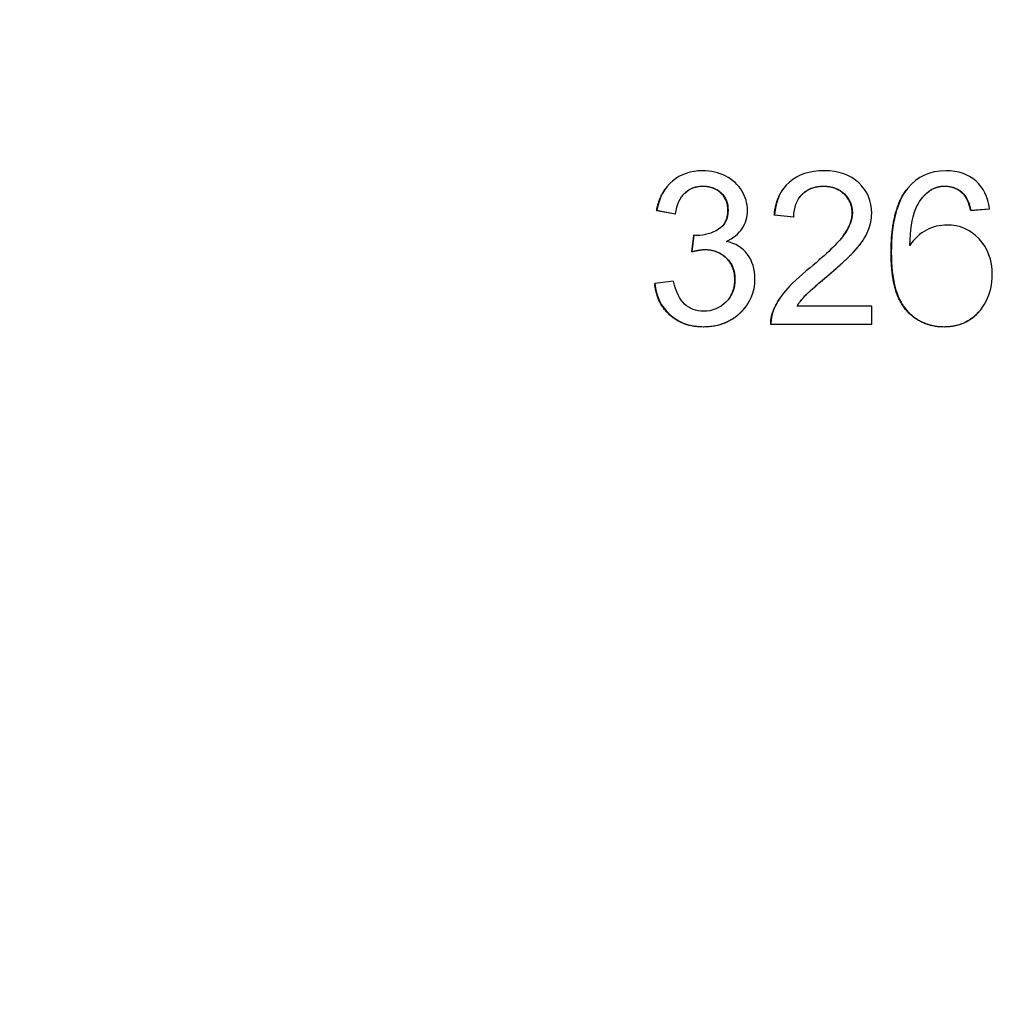
# Model space of a CAD drawing. Units: millimetres. Extents: x 239 to 3215, y 30 to 4191.
# Drawn here: x 1283 to 1298, y 641 to 656 of the extents above; entities that cross this region are included whole.
import ezdxf

# ---------------------------------------------------------------- set-up
doc = ezdxf.new("R2010")
doc.units = ezdxf.units.MM
doc.header["$LTSCALE"] = 15.384615
doc.layers.add('Dimensions(Hillmar_metric)', color=7, linetype='Continuous', lineweight=13)
doc.layers.add('Visible Edges(Hillmar_metric)', color=7, linetype='Continuous', lineweight=25)
doc.layers.add('Visible Tangent Edges(Hillmar_Metric)', color=7, linetype='Continuous', lineweight=25, true_color=0xc0c0c0)
doc.styles.add('Hillmar_metric_Dimensions', font='arial.ttf')
doc.dimstyles.new('DEFAULT-ISO-Method 1b-Hillmar_metric', dxfattribs={"dimscale": 15.384615, "dimtxt": 2, "dimasz": 2.5, "dimexe": 1, "dimexo": 1, "dimgap": 0.25, "dimtad": 1, "dimtih": 1, "dimtoh": 1, "dimrnd": 1e-08, "dimdsep": 46, "dimtxsty": 'Hillmar_metric_Dimensions', "dimcen": 0.09, "dimdle": 8, "dimclrd": 7, "dimclre": 7, "dimclrt": 7, "dimazin": 2, "dimtfac": 0.75, "dimtmove": 0, "dimatfit": 3, "dimfxl": 1, "dimtolj": 1, "dimlwd": 9, "dimlwe": 9, "dimarcsym": 0})

# ---------------------------------------------------------------- blocks, each defined once
blk = doc.blocks.new('*D34')
at = {"layer": 'Defpoints', "color": 0, "linetype": 'Continuous', "transparency": 16777216}
for p in [(1210.193, 695.596), (1556.347, 695.596), (1556.347, 440.894)]:
    blk.add_point(p, dxfattribs=at)
at = {"layer": 'Dimensions(Hillmar_metric)', "color": 7, "linetype": 'Continuous', "lineweight": 9, "transparency": 16777216}
for p, q in [((1210.193, 680.211), (1210.193, 425.509)), ((1556.347, 680.211), (1556.347, 425.509)), ((1248.654, 440.894), (1517.885, 440.894))]:
    blk.add_line(p, q, dxfattribs=at)
at = {"layer": 'Dimensions(Hillmar_metric)', "color": 7, "linetype": 'Continuous', "transparency": 16777216}
for points in [[(1248.654, 447.304), (1248.654, 434.484), (1210.193, 440.894)], [(1517.885, 447.304), (1517.885, 434.484), (1556.347, 440.894)]]:
    blk.add_solid(points, dxfattribs=at)
at = {"layer": 'Dimensions(Hillmar_metric)', "color": 7, "linetype": 'Continuous', "lineweight": 13, "transparency": 16777216, "insert": (1383.27, 460.45), "char_height": 30.7692, "attachment_point": 5, "style": 'Hillmar_metric_Dimensions'}
blk.add_mtext('\\A1;450', dxfattribs=at)
blk = doc.blocks.new('*D38')
at = {"layer": 'Defpoints', "color": 0, "linetype": 'Continuous', "transparency": 16777216}
for p in [(1237.116, 692.904), (1383.27, 579.363), (1237.116, 511.695)]:
    blk.add_point(p, dxfattribs=at)
at = {"layer": 'Dimensions(Hillmar_metric)', "color": 7, "linetype": 'Continuous', "lineweight": 9, "transparency": 16777216}
for p, q in [((1237.116, 677.519), (1237.116, 496.31)), ((1383.27, 563.978), (1383.27, 496.31)), ((1344.808, 511.695), (1275.577, 511.695))]:
    blk.add_line(p, q, dxfattribs=at)
at = {"layer": 'Dimensions(Hillmar_metric)', "color": 7, "linetype": 'Continuous', "transparency": 16777216}
for points in [[(1275.577, 518.105), (1275.577, 505.285), (1237.116, 511.695)], [(1344.808, 518.105), (1344.808, 505.285), (1383.27, 511.695)]]:
    blk.add_solid(points, dxfattribs=at)
at = {"layer": 'Dimensions(Hillmar_metric)', "color": 7, "linetype": 'Continuous', "lineweight": 13, "transparency": 16777216, "insert": (1310.193, 531.251), "char_height": 30.7692, "attachment_point": 5, "style": 'Hillmar_metric_Dimensions'}
blk.add_mtext('\\A1;190', dxfattribs=at)

msp = doc.modelspace()

# ---------------------------------------------------------------- linework, layer by layer
at = {"layer": 'Visible Edges(Hillmar_metric)'}
for p, q in [((1292.6577, 653.3325), (1292.6607, 653.3365)), ((1294.4367, 653.3305), (1294.4397, 653.3345)), ((1296.2886, 653.3037), (1296.2916, 653.3078)), ((1297.1561, 653.2394), (1297.1591, 653.2434)), ((1292.5185, 652.995), (1292.5215, 652.999)), ((1292.8017, 652.944), (1292.5185, 652.995)), ((1292.5215, 652.999), (1292.8047, 652.948)), ((1297.5448, 653.0178), (1297.2634, 652.995)), ((1297.2634, 652.995), (1297.2665, 652.999)), ((1297.2665, 652.999), (1297.5478, 653.0218)), ((1297.5448, 653.0178), (1297.5478, 653.0218)), ((1292.8017, 652.944), (1292.8047, 652.948)), ((1294.2966, 652.9264), (1294.2996, 652.9304)), ((1294.5885, 652.8965), (1294.2966, 652.9264)), ((1294.2996, 652.9304), (1294.5915, 652.9005)), ((1294.5885, 652.8965), (1294.5915, 652.9005)), ((1293.7916, 652.698), (1293.7946, 652.702)), ((1293.0498, 652.3707), (1293.0796, 652.6186)), ((1293.0826, 652.6227), (1293.0528, 652.3747)), ((1293.0796, 652.6186), (1293.0826, 652.6227)), ((1293.0498, 652.3707), (1293.0528, 652.3747)), ((1295.6004, 652.4959), (1295.6034, 652.5)), ((1296.3709, 652.5071), (1296.3739, 652.5112)), ((1292.7768, 651.9298), (1292.4937, 651.8929)), ((1292.4907, 651.8888), (1292.4937, 651.8929)), ((1294.4115, 651.7151), (1294.4145, 651.7191)), ((1293.8679, 651.5461), (1293.8709, 651.5502)), ((1295.7719, 651.5535), (1294.6411, 651.5535)), ((1295.772, 651.2809), (1295.7719, 651.5535)), ((1297.4209, 651.5084), (1297.4239, 651.5125)), ((1294.2442, 651.2769), (1294.2472, 651.2809)), ((1295.769, 651.2769), (1294.2442, 651.2769)), ((1294.2472, 651.2809), (1295.772, 651.2809)), ((1295.769, 651.2769), (1295.772, 651.2809))]:
    msp.add_line(p, q, dxfattribs=at)
for points, degree, knots in [([(1293.2161, 653.5969), (1293.0332, 653.5969), (1292.8805, 653.5447), (1292.6355, 653.336), (1292.5567, 653.1889), (1292.5215, 652.999)], 3, [-0.19547807, -0.19547807, -0.19547807, -0.19547807, -0.09773903, -0.09773903, 0, 0, 0, 0]), ([(1293.8916, 652.999), (1293.8915, 653.1033), (1293.8634, 653.2021), (1293.7508, 653.3885), (1293.6696, 653.4621), (1293.4573, 653.5699), (1293.3415, 653.5969), (1293.2161, 653.5969)], 3, [-0.144657, -0.144657, -0.144657, -0.144657, -0.096438, -0.096438, -0.048219, -0.048219, 0, 0, 0, 0]), ([(1295.0486, 653.5969), (1294.8294, 653.5969), (1294.6547, 653.54), (1294.3945, 653.3126), (1294.3195, 653.1473), (1294.2996, 652.9304)], 3, [-0.20732223, -0.20732223, -0.20732223, -0.20732223, -0.10366111, -0.10366111, 0, 0, 0, 0]), ([(1295.7681, 652.9568), (1295.768, 653.1385), (1295.7035, 653.2906), (1295.4455, 653.5356), (1295.2702, 653.5969), (1295.0486, 653.5969)], 3, [-0.21834958, -0.21834958, -0.21834958, -0.21834958, -0.10917479, -0.10917479, 0, 0, 0, 0]), ([(1297.5478, 653.0218), (1297.5243, 653.2012), (1297.4546, 653.3419), (1297.2224, 653.5459), (1297.0734, 653.5969), (1296.8917, 653.5969)], 3, [-0.18858298, -0.18858298, -0.18858298, -0.18858298, -0.09429149, -0.09429149, 0, 0, 0, 0]), ([(1292.8047, 652.948), (1292.8258, 653.0875), (1292.8729, 653.1918), (1293.0195, 653.3302), (1293.1112, 653.3648), (1293.2214, 653.3648)], 3, [-0.12601614, -0.12601614, -0.12601614, -0.12601614, -0.06300807, -0.06300807, 0, 0, 0, 0]), ([(1293.2184, 653.3607), (1293.0531, 653.3607), (1292.9213, 653.2363), (1292.9025, 653.2114)], 2, [0, 0, 0, 1, 1.1994398, 1.1994398, 1.1994398]), ([(1293.2214, 653.3648), (1293.3328, 653.3648), (1293.4237, 653.3308), (1293.5644, 653.1948), (1293.5996, 653.1086), (1293.5996, 653.0043)], 3, [-0.079191874, -0.079191874, -0.079191874, -0.079191874, -0.039595937, -0.039595937, 0, 0, 0, 0]), ([(1294.5915, 652.9005), (1294.5927, 653.0447), (1294.634, 653.1578), (1294.7969, 653.322), (1294.9056, 653.363), (1295.0416, 653.363)], 3, [-0.077584435, -0.077584435, -0.077584435, -0.077584435, -0.038792218, -0.038792218, 0, 0, 0, 0]), ([(1295.0386, 653.359), (1294.8346, 653.359), (1294.6937, 653.2171), (1294.6779, 653.196)], 2, [0, 0, 0, 1, 1.1529677, 1.1529677, 1.1529677]), ([(1295.0416, 653.363), (1295.1706, 653.363), (1295.2753, 653.3246), (1295.4359, 653.171), (1295.4761, 653.0764), (1295.4761, 652.9638)], 3, [-0.1105748, -0.1105748, -0.1105748, -0.1105748, -0.0552874, -0.0552874, 0, 0, 0, 0]), ([(1296.345, 652.4697), (1296.3473, 652.7006), (1296.3742, 652.8788), (1296.4774, 653.1297), (1296.5477, 653.2247), (1296.6368, 653.2891)], 3, [-0.089691149, -0.089691149, -0.089691149, -0.089691149, -0.044845574, -0.044845574, 0, 0, 0, 0]), ([(1293.5996, 653.0043), (1293.5996, 652.8741), (1293.5513, 652.7774), (1293.3579, 652.6508), (1293.2491, 652.6191), (1293.1284, 652.6191)], 3, [-0.06690348, -0.06690348, -0.06690348, -0.06690348, -0.03345174, -0.03345174, 0, 0, 0, 0]), ([(1293.5733, 652.5312), (1293.6788, 652.5793), (1293.7583, 652.6443), (1293.8649, 652.8085), (1293.8916, 652.8993), (1293.8916, 652.999)], 3, [-0.063554526, -0.063554526, -0.063554526, -0.063554526, -0.031777263, -0.031777263, 0, 0, 0, 0]), ([(1295.4761, 652.9638), (1295.4762, 652.856), (1295.4322, 652.7422), (1295.2564, 652.5031), (1295.0876, 652.3401), (1294.8379, 652.1338)], 3, [-0.43666328, -0.43666328, -0.43666328, -0.43666328, -0.21833164, -0.21833164, 0, 0, 0, 0]), ([(1295.0877, 651.9966), (1295.2905, 652.1689), (1295.4358, 652.3044), (1295.6117, 652.5013), (1295.6744, 652.5951), (1295.7494, 652.7733), (1295.7681, 652.8642), (1295.7681, 652.9568)], 3, [-0.07031702, -0.07031702, -0.07031702, -0.07031702, -0.046878013, -0.046878013, -0.023439007, -0.023439007, 0, 0, 0, 0]), ([(1295.3394, 652.6161), (1295.3404, 652.6174), (1295.4732, 652.798), (1295.4731, 652.9598)], 2, [0.9929178, 0.9929178, 0.9929178, 1, 2, 2, 2]), ([(1296.906, 652.7774), (1296.7981, 652.7774), (1296.6946, 652.7522), (1296.4965, 652.6514), (1296.413, 652.574), (1296.345, 652.4697)], 3, [-0.10836185, -0.10836185, -0.10836185, -0.10836185, -0.05418092, -0.05418092, 0, 0, 0, 0]), ([(1297.5885, 652.03), (1297.5885, 652.2504), (1297.5219, 652.4301), (1297.2557, 652.7079), (1297.0947, 652.7774), (1296.906, 652.7774)], 3, [-0.19042002, -0.19042002, -0.19042002, -0.19042002, -0.09521001, -0.09521001, 0, 0, 0, 0]), ([(1294.0043, 651.9632), (1294.0043, 652.1121), (1293.9668, 652.2361), (1293.8166, 652.4342), (1293.7105, 652.4996), (1293.5733, 652.5312)], 3, [-0.12278745, -0.12278745, -0.12278745, -0.12278745, -0.06139373, -0.06139373, 0, 0, 0, 0]), ([(1293.2515, 652.4064), (1293.3828, 652.4064), (1293.491, 652.3641), (1293.6611, 652.1953), (1293.7036, 652.0881), (1293.7036, 651.9579)], 3, [-0.096557285, -0.096557285, -0.096557285, -0.096557285, -0.048278642, -0.048278642, 0, 0, 0, 0]), ([(1295.6004, 652.4959), (1295.5648, 652.4482), (1295.3889, 652.2511), (1295.0847, 651.9926)], 2, [1.6659207, 1.6659207, 1.6659207, 2, 3, 3, 3]), ([(1296.0637, 652.3606), (1296.0638, 651.962), (1296.1383, 651.676), (1296.4361, 651.3289), (1296.629, 651.2422), (1296.8659, 651.2422)], 3, [-0.22623441, -0.22623441, -0.22623441, -0.22623441, -0.11311721, -0.11311721, 0, 0, 0, 0]), ([(1294.8379, 652.1338), (1294.6761, 652.0013), (1294.5525, 651.8849), (1294.3813, 651.6845), (1294.3192, 651.5822), (1294.2806, 651.4778)], 3, [-0.10355423, -0.10355423, -0.10355423, -0.10355423, -0.05177711, -0.05177711, 0, 0, 0, 0]), ([(1293.2289, 651.4761), (1293.1163, 651.4761), (1293.0211, 651.5115), (1292.8651, 651.6534), (1292.8097, 651.7692), (1292.7768, 651.9298)], 3, [-0.085534841, -0.085534841, -0.085534841, -0.085534841, -0.042767421, -0.042767421, 0, 0, 0, 0]), ([(1293.2272, 651.2422), (1293.4511, 651.2422), (1293.6366, 651.3122), (1293.9309, 651.5924), (1294.0044, 651.7627), (1294.0043, 651.9632)], 3, [-0.13971116, -0.13971116, -0.13971116, -0.13971116, -0.06985558, -0.06985558, 0, 0, 0, 0]), ([(1293.7036, 651.9579), (1293.7036, 651.8219), (1293.6579, 651.7076), (1293.4751, 651.5224), (1293.3625, 651.4761), (1293.2289, 651.4761)], 3, [-0.089605844, -0.089605844, -0.089605844, -0.089605844, -0.044802922, -0.044802922, 0, 0, 0, 0]), ([(1294.6411, 651.5535), (1294.6727, 651.605), (1294.7126, 651.6563), (1294.8087, 651.7583), (1294.9177, 651.8548), (1295.0877, 651.9966)], 3, [-0.082070476, -0.082070476, -0.082070476, -0.082070476, -0.041035238, -0.041035238, 0, 0, 0, 0]), ([(1295.0847, 651.9926), (1294.8297, 651.7798), (1294.7156, 651.6587), (1294.6819, 651.6138)], 2, [0, 0, 0, 1, 1.583058, 1.583058, 1.583058]), ([(1296.8659, 651.2422), (1297.0042, 651.2422), (1297.1279, 651.2753), (1297.346, 651.4078), (1297.4318, 651.503), (1297.5572, 651.7516), (1297.5885, 651.8858), (1297.5885, 652.03)], 3, [-0.12349775, -0.12349775, -0.12349775, -0.12349775, -0.08233183, -0.08233183, -0.04116592, -0.04116592, 0, 0, 0, 0]), ([(1292.4937, 651.8929), (1292.5125, 651.7006), (1292.5887, 651.5441), (1292.8561, 651.3026), (1293.0243, 651.2422), (1293.2272, 651.2422)], 3, [-0.13769488, -0.13769488, -0.13769488, -0.13769488, -0.06884744, -0.06884744, 0, 0, 0, 0]), ([(1293.8679, 651.5461), (1293.8298, 651.495), (1293.5601, 651.2382), (1293.2242, 651.2382)], 2, [0.7778759, 0.7778759, 0.7778759, 1, 2, 2, 2]), ([(1297.4209, 651.5084), (1297.3428, 651.4037), (1297.0704, 651.2382), (1296.8629, 651.2382)], 2, [1.3341334, 1.3341334, 1.3341334, 2, 3, 3, 3])]:
    msp.add_open_spline(points, degree=degree, knots=knots, dxfattribs=at)
for points, degree in [([(1296.8917, 653.5969), (1296.6478, 653.5969), (1296.4544, 653.509), (1296.3114, 653.3331)], 3), ([(1292.5185, 652.995), (1292.5556, 653.1956), (1292.6577, 653.3325)], 2), ([(1293.5966, 653.0002), (1293.5966, 653.1567), (1293.3855, 653.3607), (1293.2184, 653.3607)], 2), ([(1294.2966, 652.9264), (1294.3192, 653.1729), (1294.4367, 653.3305)], 2), ([(1295.4731, 652.9598), (1295.4731, 653.1286), (1295.2321, 653.359), (1295.0386, 653.359)], 2), ([(1296.0607, 652.3566), (1296.0605, 652.9977), (1296.2886, 653.3037)], 2), ([(1296.3114, 653.3331), (1296.1461, 653.1303), (1296.0636, 652.8061), (1296.0637, 652.3606)], 3), ([(1296.6338, 653.2851), (1296.5686, 653.238), (1296.5169, 653.1691)], 2), ([(1296.8712, 653.3607), (1296.7358, 653.3607), (1296.6338, 653.2851)], 2), ([(1296.6368, 653.2891), (1296.7048, 653.3396), (1296.7839, 653.3648), (1296.8742, 653.3648)], 3), ([(1297.1561, 653.2394), (1297.04, 653.3607), (1296.8712, 653.3607)], 2), ([(1296.8742, 653.3648), (1296.9867, 653.3648), (1297.0817, 653.3243), (1297.1591, 653.2434)], 3), ([(1297.2634, 652.995), (1297.2247, 653.162), (1297.1561, 653.2394)], 2), ([(1297.1591, 653.2434), (1297.2049, 653.1918), (1297.2406, 653.1104), (1297.2665, 652.999)], 3), ([(1293.5346, 652.7877), (1293.5966, 652.8725), (1293.5966, 653.0002)], 2), ([(1293.7916, 652.698), (1293.7145, 652.5945), (1293.5771, 652.5303)], 2), ([(1293.1284, 652.6191), (1293.1178, 652.6191), (1293.1026, 652.6203), (1293.0826, 652.6227)], 3), ([(1293.2485, 652.4023), (1293.1694, 652.4023), (1293.0498, 652.3707)], 2), ([(1293.0528, 652.3747), (1293.1325, 652.3958), (1293.1988, 652.4064), (1293.2515, 652.4064)], 3), ([(1293.7006, 651.9539), (1293.7006, 652.1491), (1293.4455, 652.4023), (1293.2485, 652.4023)], 2), ([(1296.345, 652.4702), (1296.3576, 652.4893), (1296.3709, 652.5071)], 2), ([(1296.8629, 651.2382), (1296.5076, 651.2382), (1296.0608, 651.7587), (1296.0607, 652.3566)], 2), ([(1293.6101, 651.6654), (1293.7006, 651.7882), (1293.7006, 651.9539)], 2), ([(1293.2242, 651.2382), (1292.9199, 651.2382), (1292.5189, 651.6004), (1292.4907, 651.8888)], 2), ([(1294.2776, 651.4738), (1294.323, 651.5963), (1294.4115, 651.7151)], 2), ([(1294.2442, 651.2769), (1294.2407, 651.3788), (1294.2776, 651.4738)], 2), ([(1294.2806, 651.4778), (1294.256, 651.4145), (1294.2448, 651.3489), (1294.2472, 651.2809)], 3)]:
    msp.add_open_spline(points, degree=degree, dxfattribs=at)
at = {"layer": 'Visible Tangent Edges(Hillmar_Metric)'}
for p, q in [((1293.2184, 653.3607), (1293.2214, 653.3648)), ((1295.0386, 653.359), (1295.0416, 653.363)), ((1296.6338, 653.2851), (1296.6368, 653.2891)), ((1296.8712, 653.3607), (1296.8742, 653.3648)), ((1293.5966, 653.0002), (1293.5996, 653.0043)), ((1295.4731, 652.9598), (1295.4761, 652.9638)), ((1293.2485, 652.4023), (1293.2515, 652.4064)), ((1296.0607, 652.3566), (1296.0637, 652.3606)), ((1293.7006, 651.9539), (1293.7036, 651.9579)), ((1295.0847, 651.9926), (1295.0877, 651.9966)), ((1294.2776, 651.4738), (1294.2806, 651.4778)), ((1293.2242, 651.2382), (1293.2272, 651.2422)), ((1296.8629, 651.2382), (1296.8659, 651.2422))]:
    msp.add_line(p, q, dxfattribs=at)

# ---------------------------------------------------------------- dimensions: what is measured, and where the dimension line sits
at = {"layer": 'Dimensions(Hillmar_metric)', "color": 7, "linetype": 'Continuous', "lineweight": 13}
dim = msp.add_linear_dim(base=(1556.3467, 440.8938), p1=(1210.1928, 695.596), p2=(1556.3467, 695.596), dimstyle='DEFAULT-ISO-Method 1b-Hillmar_metric', override={"dimgap": 0.25, "dimtih": 0, "dimtoh": 0, "dimdec": 2, "dimlfac": 1.3, "dimtol": 0, "dimlim": 0, "dimtp": 0, "dimtm": 0, "dimtdec": 2, "dimtofl": 0, "dimatfit": 1}, dxfattribs=at)
dim.commit()
dim.dimension.update_dxf_attribs({"geometry": '*D34', "text_midpoint": (1383.2698, 440.8938), "dimtype": 160})
dim = msp.add_linear_dim(base=(1237.1159, 511.6951), p1=(1383.2698, 579.3628), p2=(1237.1159, 692.9037), angle=180, dimstyle='DEFAULT-ISO-Method 1b-Hillmar_metric', override={"dimgap": 0.25, "dimtih": 0, "dimtoh": 0, "dimdec": 2, "dimlfac": 1.3, "dimtol": 0, "dimlim": 0, "dimtp": 0, "dimtm": 0, "dimtdec": 2, "dimtofl": 0, "dimatfit": 1}, dxfattribs=at)
dim.commit()
dim.dimension.update_dxf_attribs({"geometry": '*D38', "text_midpoint": (1310.1928, 511.6951), "dimtype": 160})

doc.saveas('drawing.dxf')
